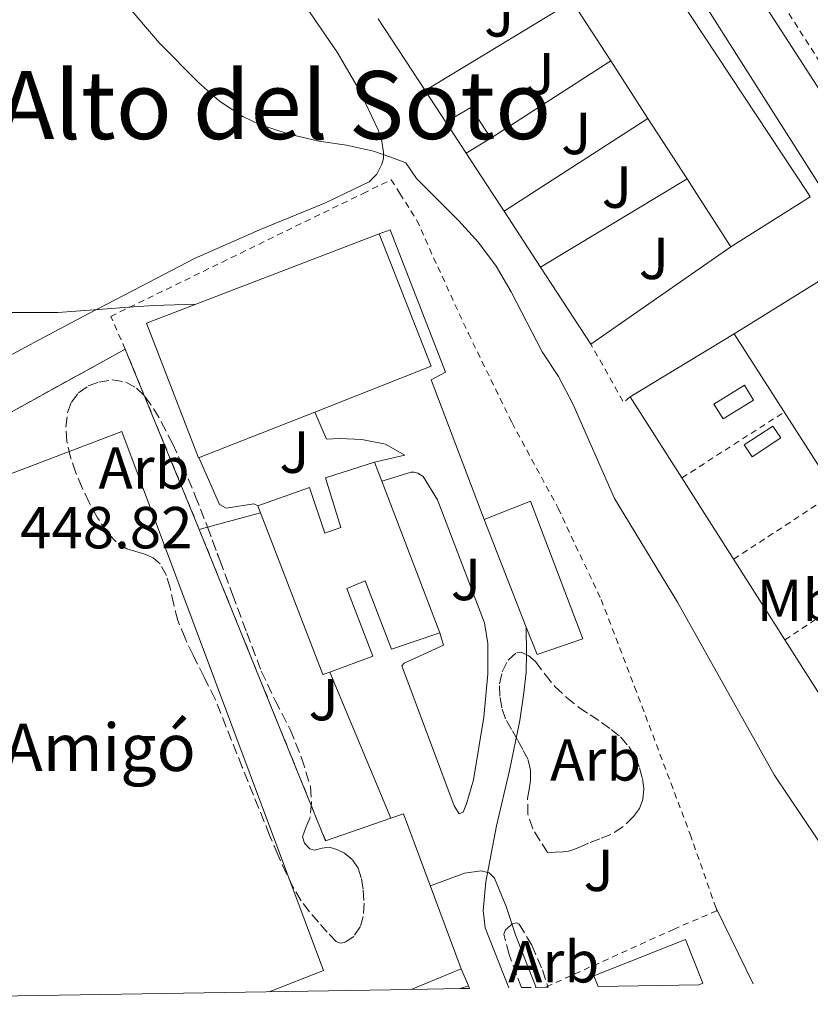
# Model space of a CAD drawing. Units: metres. Extents: x 610711 to 614167, y 4738575 to 4740943.
# Drawn here: x 612415 to 612549, y 4738600 to 4738767 of the extents above; entities that cross this region are included whole.
import ezdxf
from ezdxf.enums import TextEntityAlignment as Align

# ---------------------------------------------------------------- set-up
doc = ezdxf.new("R2010")
doc.units = ezdxf.units.M
doc.header["$MEASUREMENT"] = 0
doc.linetypes.add('DGN Style 2', pattern=[1.7399219301090239, 1.043953158065414, -0.6959687720436097])
doc.linetypes.add('DGN Style 3', pattern=[2.435890702152634, 1.739921930109024, -0.6959687720436097])
for name, color, linetype, lineweight in [('Chamizo-cobertizo', 1, 'Continuous', 0), ('Complejo', 6, 'Continuous', 0), ('Cota de punto acotado terreno', 7, 'Continuous', 0), ('Curva de nivel intermedia', 30, 'Continuous', 0), ('Edificio', 1, 'Continuous', 13), ('Etiqueta de uso rústico', 92, 'Continuous', 0), ('Etiqueta de zona arbolada', 92, 'Continuous', 0), ('Invernadero', 7, 'Continuous', 0), ('Límite de complejo', 6, 'Continuous', 13), ('Línea  de muro-pared o tapia', 1, 'Continuous', 13), ('Línea de bordillo', 7, 'Continuous', 13), ('Línea de cambio de uso (parcela vista)', 92, 'Continuous', 0), ('Línea de muro de contención', 1, 'Continuous', 13), ('Línea de pavimento', 1, 'Continuous', 0), ('Línea de zona ajardinada o verde público', 92, 'Continuous', 0), ('Líneas deportivas', 7, 'Continuous', 0), ('Nave industrial', 1, 'Continuous', 13), ('Piscina', 1, 'Continuous', 0), ('Texto de Complejos e instalaciones', 6, 'Continuous', 0), ('Texto de Área (paraje) menor', 7, 'Continuous', 0), ('Valla', 7, 'DGN Style 2', 0), ('Zona ajardinada', 92, 'Continuous', 0), ('Zona arbolada', 92, 'DGN Style 3', 0)]:
    doc.layers.add(name, color=color, linetype=linetype, lineweight=lineweight)
doc.styles.add('Style-Arial', font='arial.ttf')

msp = doc.modelspace()

# ---------------------------------------------------------------- linework, layer by layer
at = {"layer": 'Chamizo-cobertizo', "color": 1, "linetype": 'Continuous', "lineweight": 0, "extrusion": (0.001703596391864041, 0.0011149018857011, 0.9999979273744116), "elevation": 6765.670392966788, "flags": 128}
msp.add_lwpolyline([(612485.3933265868, 4738744.772086836), (612489.6533374407, 4738747.232088367), (612493.0433325211, 4738742.052085146)], dxfattribs=at)
at = {"layer": 'Chamizo-cobertizo', "color": 1, "linetype": 'Continuous', "lineweight": 0, "extrusion": (0.0008778522220974297, -0.001334641604940043, 0.9999987240528172), "elevation": -5347.859524434877, "flags": 128}
msp.add_lwpolyline([(612489.8486307553, 4738741.223010617), (612486.4086233028, 4738746.453015274)], dxfattribs=at)
at = {"layer": 'Chamizo-cobertizo', "color": 1, "linetype": 'Continuous', "lineweight": 0, "elevation": 438.9900000000052, "flags": 128}
msp.add_lwpolyline([(612494.6799999997, 4738746.65), (612490.4699999997, 4738744.140000001)], dxfattribs=at)
at = {"layer": 'Chamizo-cobertizo', "color": 1, "linetype": 'Continuous', "lineweight": 0}
msp.add_polyline3d([(612494.6799999997, 4738746.65, 438.9900000000052), (612490.4699999997, 4738744.140000001, 438.9900000000052), (612487.0300000003, 4738749.369999999, 439), (612491.29, 4738751.83, 438.9900000000052)], close=True, dxfattribs=at)
at = {"layer": 'Complejo', "color": 6, "linetype": 'Continuous', "lineweight": 0}
msp.add_polyline3d([(612491.0799999982, 4738602.83, 446.29), (612491.0799999982, 4738602.83, 462.6), (612489.4499999993, 4738602.800000001, 462.77), (612481.1600000003, 4738602.66, 448.35), (612327.0899999999, 4738600.15, 448.52), (612310.8399999999, 4738640.15, 445.05), (612332.2600000016, 4738651.970000001, 445.36), (612372.1999999993, 4738671.65, 445.83), (612370.0899999999, 4738676.359999999, 445.46), (612432.8200000003, 4738710.980000001, 444.68), (612445.3399999999, 4738680.449999999, 448.61), (612466.7100000009, 4738627.800000001, 448.97), (612477.7199999989, 4738631.609999999, 445.35), (612479.9100000003, 4738632.359999999, 448.35), (612489.6499999985, 4738606.140000001, 448.35), (612490.8999999985, 4738603.290000001, 462.68)], close=True, dxfattribs=at)
at = {"layer": 'Curva de nivel intermedia', "color": 30, "linetype": 'Continuous', "lineweight": 0, "flags": 128}
for points, elevation in [([(612554.72, 4738620.929999999), (612542.5700000017, 4738638.980000001), (612526.2700000005, 4738668.199999998), (612515.5799999996, 4738685.689999999), (612508.55, 4738701.699999999), (612506.1200000005, 4738706.349999999), (612503.3200000019, 4738710.499999999), (612498.1299999997, 4738720.679999999), (612495.5500000002, 4738724.99), (612492.5599999996, 4738729.020000001), (612489.2000000001, 4738732.730000001), (612482.0800000011, 4738739.859999998), (612480.3100000008, 4738742.500000001), (612477.5800000017, 4738743.48), (612474.8400000012, 4738744.449999999), (612470.2600000014, 4738745.449999998), (612465.5899999999, 4738746.15), (612460.5200000005, 4738747.349999999), (612455.5400000005, 4738748.980000001), (612452.6900000006, 4738750.33), (612448.7800000012, 4738752.939999999), (612445.2100000016, 4738756.07), (612438.6200000001, 4738762.729999999), (612432.5499999993, 4738769.779999998)], 440), ([(612411.2700000005, 4738717.16), (612416.350000001, 4738717.17), (612421.4299999994, 4738717.17), (612425.2400000005, 4738717.439999999), (612429.0500000013, 4738717.720000002), (612433.3499999996, 4738718.05), (612437.6600000013, 4738718.369999999), (612441.1400000014, 4738718.479999999), (612444.7800000003, 4738718.58)], 445), ([(612484.4300000002, 4738620.199999998), (612487.3200000003, 4738621.26), (612490.2300000006, 4738622.319999999), (612493.0500000013, 4738622.730000001), (612494.3800000012, 4738622.38), (612495.2999999998, 4738621.49), (612497.24, 4738616.710000001), (612498.8499999993, 4738611.92), (612500.9300000003, 4738606.57), (612502.3099999994, 4738603.01)], 445)]:
    msp.add_lwpolyline(points, dxfattribs=dict(at, elevation=elevation))
at = {"layer": 'Edificio', "color": 51, "linetype": 'Continuous', "lineweight": 13, "extrusion": (0.6712894747418265, 0.4461333684824136, 0.5918914246949162), "elevation": 2525564.684778284, "flags": 128}
msp.add_lwpolyline([(3607659.810547213, -1854082.608202096), (3607595.961472252, -1854082.322848563), (3607595.28195325, -1854082.310441887)], dxfattribs=at)
at = {"layer": 'Edificio', "color": 51, "linetype": 'Continuous', "lineweight": 13, "extrusion": (0.005444657507543043, -0.008418278145639021, 0.9999497428859554), "elevation": -36114.94572085461, "flags": 128}
msp.add_lwpolyline([(612503.4520272248, 4738623.624300949), (612496.9514701943, 4738633.674657076)], dxfattribs=at)
at = {"layer": 'Edificio', "color": 51, "linetype": 'Continuous', "lineweight": 13, "extrusion": (0.005138445997708813, -0.007947897454318476, 0.9999552126464386), "elevation": -34073.48134343101, "flags": 128}
msp.add_lwpolyline([(612510.8905976336, 4738628.837225739), (612504.5801156963, 4738638.597534018)], dxfattribs=at)
at = {"layer": 'Edificio', "color": 51, "linetype": 'Continuous', "lineweight": 13, "extrusion": (0.005350787354873444, -0.008285613147583278, 0.9999513576616873), "elevation": -35543.769689408, "flags": 128}
msp.add_lwpolyline([(612516.71499784, 4738607.916865065), (612510.114450213, 4738618.137215891)], dxfattribs=at)
at = {"layer": 'Edificio', "color": 51, "linetype": 'Continuous', "lineweight": 13, "extrusion": (0.8398448382051149, 0.5428265355893453, 5.417079222923009e-07), "elevation": 3086742.040299158, "flags": 128}
msp.add_lwpolyline([(3647296.087074752, 440.3078873827577), (3647306.827153896, 440.4078873827635), (3647309.75626639, 440.4378873827623)], dxfattribs=at)
at = {"layer": 'Edificio', "color": 51, "linetype": 'Continuous', "lineweight": 13, "extrusion": (0.2575466203402133, 0.1619247724844178, 0.9526017564581769), "elevation": 925494.9181564756, "flags": 128}
msp.add_lwpolyline([(3685682.410518434, -2896557.652546497), (3685682.410518434, -2896540.986983199)], dxfattribs=at)
at = {"layer": 'Edificio', "color": 51, "linetype": 'Continuous', "lineweight": 13, "extrusion": (-0.008775580866647202, -0.005446137837511324, 0.999946662959134), "elevation": -30743.00831387026, "flags": 128}
msp.add_lwpolyline([(612516.0947429116, 4738616.404530386), (612531.7258084277, 4738626.104674241)], dxfattribs=at)
at = {"layer": 'Edificio', "color": 51, "linetype": 'Continuous', "lineweight": 13, "extrusion": (-0.01344835483803854, 0.02097044512604536, 0.9996896429309278), "elevation": 91575.25704392635, "flags": 128}
msp.add_lwpolyline([(-3073716.636098645, -3657049.080514173), (-3073716.636098646, -3657114.510297911)], dxfattribs=at)
at = {"layer": 'Edificio', "color": 51, "linetype": 'Continuous', "lineweight": 13, "extrusion": (-0.007240386932850373, 0.01905052627407879, 0.9997923055543803), "elevation": 86291.24386983328, "flags": 128}
msp.add_lwpolyline([(-2256028.394134448, -4211082.519336531), (-2256028.394134448, -4211079.084602189)], dxfattribs=at)
at = {"layer": 'Edificio', "color": 51, "linetype": 'Continuous', "lineweight": 13, "extrusion": (-0.006627299930633418, 0.01735689174921775, 0.9998273937057514), "elevation": 78641.1542346521, "flags": 128}
msp.add_lwpolyline([(-2262510.248756868, -4207750.027486693), (-2262510.248756868, -4207722.577280864)], dxfattribs=at)
at = {"layer": 'Edificio', "color": 51, "linetype": 'Continuous', "lineweight": 13, "extrusion": (-0.004113636806234305, 0.01047107550578063, 0.9999367152825116), "elevation": 47545.16474955072, "flags": 128}
msp.add_lwpolyline([(612497.3113694104, 4738425.896726534), (612490.1605248634, 4738444.097724371)], dxfattribs=at)
at = {"layer": 'Edificio', "color": 51, "linetype": 'Continuous', "lineweight": 13, "elevation": 451.8999999999942, "flags": 128}
msp.add_lwpolyline([(612486.0099999999, 4738663), (612477.8499999996, 4738660.220000001), (612473.4000000004, 4738671.77), (612470.3099999996, 4738670.460000001), (612474.6799999997, 4738659.029999999), (612467.4199999999, 4738656.350000001)], dxfattribs=at)
at = {"layer": 'Edificio', "color": 1, "linetype": 'Continuous', "lineweight": 13, "extrusion": (0.1052194717634683, -0.1302841601631824, 0.9858777309445584), "elevation": -552462.8351176584, "flags": 128}
msp.add_lwpolyline([(3453768.009965381, 3255115.000536213), (3453766.723024456, 3255116.015663327), (3453768.158949067, 3255115.47824309), (3453768.009965381, 3255115.000536213)], close=True, dxfattribs=at)
at = {"layer": 'Edificio', "color": 51, "linetype": 'Continuous', "lineweight": 13, "extrusion": (0.1052194717634683, -0.1302841601631824, 0.9858777309445584), "elevation": -552462.8351176584, "flags": 128}
msp.add_lwpolyline([(3453766.723024456, 3255116.015663327), (3453768.158949067, 3255115.47824309), (3453768.009965381, 3255115.000536213)], dxfattribs=at)
at = {"layer": 'Edificio', "color": 1, "linetype": 'Continuous', "lineweight": 13}
for points in [[(612548.7100000001, 4738736.730000001, 436.9100000000035), (612535.2699999996, 4738728.279999999, 441.9799999999959), (612529.4400000004, 4738737.300000001, 442.0800000000018), (612527.8499999996, 4738739.76, 442.1100000000006), (612521.25, 4738749.980000001, 442.2299999999959), (612514.9400000004, 4738759.74, 442.3399999999965), (612508.4400000004, 4738769.789999999, 442.4600000000065), (612501.0999999996, 4738781.15, 442.5899999999965), (612508.8099999996, 4738785.58, 442.0599999999977), (612507.7300000006, 4738787.15, 436.8300000000018), (612513.1399999997, 4738790.57, 436.6699999999983), (612548.3399999999, 4738737.300000001, 436.8999999999942)], [(612587.1299999999, 4738668.15, 441.1900000000023), (612571.1299999999, 4738658.5, 441.6900000000023), (612535.8200000003, 4738713.560000001, 440.0599999999977), (612551.4500000002, 4738723.26, 440.25), (612586.6399999997, 4738668.9, 441.179999999993)], [(612476.2199999997, 4738688.640000001, 451.3899999999995), (612486.0099999999, 4738663, 451.8999999999942), (612477.8499999996, 4738660.220000001, 451.8999999999942), (612473.4000000004, 4738671.77, 451.8999999999942), (612470.3099999996, 4738670.460000001, 451.8999999999942), (612474.6799999997, 4738659.029999999, 451.8999999999942), (612467.4199999999, 4738656.350000001, 451.8999999999942), (612466.25, 4738655.91, 451.8999999999942), (612455.25, 4738684.470000001, 451.8999999999942), (612464.0099999999, 4738687.59, 451.8999999999942), (612466.5700000003, 4738679.869999999, 451.8999999999942), (612469.2999999998, 4738680.83, 451.8999999999942), (612466.7100000001, 4738689.230000001, 451.8999999999942), (612475, 4738691.850000001, 451.320000000007)], [(612510.2000000002, 4738661.980000001, 445.8699999999953), (612502.4900000002, 4738659.34, 445.9499999999971), (612500.6600000003, 4738663.970000001, 445.8899999999995), (612493.5099999999, 4738682.17, 445.6699999999983), (612501.3499999996, 4738685.230000001, 445.0500000000029)]]:
    msp.add_polyline3d(points, close=True, dxfattribs=at)
at = {"layer": 'Edificio', "color": 51, "linetype": 'Continuous', "lineweight": 13}
for points in [[(612467.4199999999, 4738656.350000001, 451.8999999999942), (612466.25, 4738655.91, 451.8999999999942), (612455.25, 4738684.470000001, 451.8999999999942), (612464.0099999999, 4738687.59, 451.8999999999942), (612466.5700000003, 4738679.869999999, 451.8999999999942), (612469.2999999998, 4738680.83, 451.8999999999942), (612466.7100000001, 4738689.230000001, 451.8999999999942), (612475, 4738691.850000001, 451.320000000007)], [(612493.5099999999, 4738682.17, 445.6699999999983), (612501.3499999996, 4738685.230000001, 445.0500000000029), (612510.2000000002, 4738661.980000001, 445.8699999999953), (612502.4900000002, 4738659.34, 445.9499999999971), (612500.6600000003, 4738663.970000001, 445.8899999999995)]]:
    msp.add_polyline3d(points, dxfattribs=at)
at = {"layer": 'Invernadero', "color": 7, "linetype": 'Continuous', "lineweight": 0}
msp.add_polyline3d([(612529.8300000001, 4738603.460000001, 447.070000000007), (612512.8200000003, 4738603.180000001, 447.5599999999977), (612512.1100000005, 4738604.960000001, 447.5399999999936), (612527.5899999999, 4738611.130000001, 446.9499999999971), (612530.5300000003, 4738603.74, 447.0500000000029)], close=True, dxfattribs=at)
msp.add_polyline3d([(612512.8200000003, 4738603.180000001, 447.5599999999977), (612512.1100000005, 4738604.960000001, 447.5399999999936), (612527.5899999999, 4738611.130000001, 446.9499999999971), (612530.5300000003, 4738603.74, 447.0500000000029), (612529.8300000001, 4738603.460000001, 447.070000000007)], dxfattribs=at)
at = {"layer": 'Límite de complejo', "color": 6, "linetype": 'Continuous', "lineweight": 13}
msp.add_polyline3d([(612327.0899999995, 4738600.15, 446.8800000000047), (612310.8399999997, 4738640.150000001, 445.0500000000029), (612332.2600000018, 4738651.970000001, 445.3600000000006), (612372.2000000001, 4738671.650000001, 445.8300000000018), (612370.0900000001, 4738676.359999998, 445.4600000000065), (612432.8200000003, 4738710.98, 444.679999999993), (612445.3399999996, 4738680.449999999, 448.6100000000006), (612466.7100000002, 4738627.800000002, 448.9700000000012), (612477.7199999985, 4738631.61, 445.3500000000058), (612479.9100000011, 4738632.359999999, 448.3500000000058), (612489.6499999977, 4738606.140000001, 448.3500000000058), (612490.8999999992, 4738603.290000001, 462.679999999993), (612491.0799999981, 4738602.83, 446.2899999999936)], dxfattribs=at)
at = {"layer": 'Línea  de muro-pared o tapia', "color": 1, "linetype": 'Continuous', "lineweight": 13, "extrusion": (-0.002937825739601452, -0.001781108493755193, 0.9999940983988141), "elevation": -9802.198765684183, "flags": 128}
msp.add_lwpolyline([(612482.191904647, 4738744.757698945), (612507.0820910195, 4738759.84772288)], dxfattribs=at)
at = {"layer": 'Línea  de muro-pared o tapia', "color": 1, "linetype": 'Continuous', "lineweight": 13, "flags": 128}
for points, elevation in [([(612483.5499999998, 4738754.699999999), (612475.5899999999, 4738766.869999999)], 437.4199999999983), ([(612494.6799999997, 4738746.65), (612514.9400000004, 4738759.74)], 437.5099999999948), ([(612496.9000000004, 4738734.289999999), (612494.9299999997, 4738737.300000001), (612490.4699999997, 4738744.140000001)], 437.4100000000035), ([(612503.0700000003, 4738724.84), (612496.9000000004, 4738734.289999999)], 437.4100000000035), ([(612518.25, 4738702.92), (612535.8200000003, 4738713.560000001)], 439.0099999999948)]:
    msp.add_lwpolyline(points, dxfattribs=dict(at, elevation=elevation))
at = {"layer": 'Línea  de muro-pared o tapia', "color": 1, "linetype": 'Continuous', "lineweight": 13, "extrusion": (0.000858848919922725, -0.001315420903034736, 0.9999987660224291), "elevation": -5270.006691112634, "flags": 128}
msp.add_lwpolyline([(612486.4284383458, 4738746.53752756), (612482.9484310402, 4738751.86753217)], dxfattribs=at)
at = {"layer": 'Línea  de muro-pared o tapia', "color": 1, "linetype": 'Continuous', "lineweight": 13, "extrusion": (0.4021100732096613, -0.6282969954875715, 0.6659957766267077), "elevation": -2730750.030308584, "flags": 128}
msp.add_lwpolyline([(3070320.841124632, 2438624.513857005), (3070326.397083701, 2438624.540668256), (3070349.808185735, 2438624.647913258)], dxfattribs=at)
at = {"layer": 'Línea  de muro-pared o tapia', "color": 1, "linetype": 'Continuous', "lineweight": 13, "extrusion": (-0.4706948939070671, 0.7789805999086211, 0.414289200699004), "elevation": 3403253.865352959, "flags": 128}
msp.add_lwpolyline([(-2974933.353305344, -1548647.145954018), (-2974957.514015634, -1548647.047068708), (-2974962.278255266, -1548647.036081451)], dxfattribs=at)
at = {"layer": 'Línea  de muro-pared o tapia', "color": 1, "linetype": 'Continuous', "lineweight": 13, "extrusion": (0.0093977079997319, 0.006525635145299868, 0.9999345474431325), "elevation": 37116.6808076423, "flags": 128}
msp.add_lwpolyline([(612504.1120942449, 4738586.964947396), (612480.4200391173, 4738570.514597133)], dxfattribs=at)
at = {"layer": 'Línea  de muro-pared o tapia', "color": 1, "linetype": 'Continuous', "lineweight": 13, "extrusion": (0.0003521181398914188, -0.0005383145711034118, 0.9999997931150977), "elevation": -1897.841278629021, "flags": 128}
msp.add_lwpolyline([(612511.3880116983, 4738711.494962451), (612502.8780087049, 4738724.504964336)], dxfattribs=at)
at = {"layer": 'Línea  de muro-pared o tapia', "color": 1, "linetype": 'Continuous', "lineweight": 13, "extrusion": (-0.006477902787324412, 0.01018931802328509, 0.9999271046299817), "elevation": 44755.29538899122, "flags": 128}
msp.add_lwpolyline([(612516.9683112548, 4738479.154216363), (612508.2409220412, 4738492.880828945)], dxfattribs=at)
at = {"layer": 'Línea  de muro-pared o tapia', "color": 1, "linetype": 'Continuous', "lineweight": 13, "extrusion": (-0.006478075803603893, 0.0101895882809455, 0.9999271007551239), "elevation": 44756.47007720586, "flags": 128}
msp.add_lwpolyline([(612543.3446927104, 4738437.656946371), (612516.9677005813, 4738479.143200138)], dxfattribs=at)
at = {"layer": 'Línea de bordillo', "color": 7, "linetype": 'Continuous', "lineweight": 13, "elevation": 445.350000000006, "flags": 128}
msp.add_lwpolyline([(612467.4200000004, 4738656.350000001), (612477.7199999979, 4738631.610000002)], dxfattribs=at)
at = {"layer": 'Línea de bordillo', "color": 7, "linetype": 'Continuous', "lineweight": 13}
for points in [[(612615.2399999974, 4738776.250000002, 432.8899999999995), (612563.9400000002, 4738743.180000001, 433.5099999999947), (612565.0500000009, 4738741.340000001, 433.5099999999947), (612561.9599999996, 4738739.790000002, 433.5000000000001), (612559.6099999984, 4738739.790000002, 433.4900000000052), (612556.9299999983, 4738740.820000002, 433.4900000000052), (612555.489999999, 4738742.740000002, 433.479999999996), (612557.2199999989, 4738744.100000001, 433.479999999996), (612524.8700000013, 4738794.110000002, 433.179999999993)], [(612516.9699999976, 4738791.210000002, 432.9400000000024), (612534.3599999996, 4738763.730000001, 433.3999999999942), (612551.1799999994, 4738737.300000002, 433.800000000003), (612551.8200000009, 4738736.300000003, 433.820000000007), (612574.4499999998, 4738702.12, 434.020000000004), (612597.0799999988, 4738667.930000001, 434.1699999999984), (612607.6199999999, 4738651.680000001, 434.2200000000012), (612618.1700000024, 4738635.430000001, 434.2700000000042), (612626.1400000006, 4738623.16, 434.4100000000037), (612634.1200000002, 4738610.890000001, 434.5200000000041), (612635.8500000003, 4738609.109999999, 434.5200000000041), (612638.0399999986, 4738607.800000002, 434.5200000000041), (612639.8500000013, 4738607.010000001, 434.5200000000041), (612641.730000001, 4738606.470000002, 434.5200000000041)], [(612493.5100000016, 4738682.170000001, 442.4600000000065), (612484.5699999988, 4738705.77, 443.2400000000052), (612487.0100000018, 4738707.100000001, 443.2400000000052), (612477.6399999997, 4738731.160000001, 443.2899999999937), (612475.8000000002, 4738730.460000002, 443.2899999999937)], [(612464.8700000001, 4738700.340000001, 443.4299999999931), (612466.8700000006, 4738695.750000002, 443.5000000000001), (612469.0599999989, 4738695.83, 443.479999999996), (612472.8500000021, 4738695.670000001, 443.4199999999983), (612476.8199999994, 4738694.92, 443.3200000000071), (612480.1200000007, 4738693.050000002, 443.1600000000037), (612475, 4738691.850000001, 443.3999999999942)], [(612476.2199999981, 4738688.640000002, 443.3899999999995), (612481.1700000013, 4738690.170000001, 442.8699999999955), (612481.6499999973, 4738690.15, 442.8699999999955), (612482.3099999991, 4738690.01, 442.8699999999955), (612483.2199999987, 4738689.430000001, 442.8600000000006), (612485.6499999983, 4738685.500000001, 442.8399999999965), (612493.5699999998, 4738664.680000001, 442.8399999999965), (612494.1800000002, 4738661.16, 442.8399999999965), (612494.1800000002, 4738656.040000002, 442.9199999999984), (612493.4600000003, 4738648.730000001, 443.3200000000071), (612491.7300000002, 4738638.140000002, 444.1999999999971), (612490.5199999989, 4738634.040000001, 444.7499999999999), (612489.9600000001, 4738632.65, 444.7899999999937), (612489.3299999975, 4738632.390000001, 444.7899999999937), (612488.4400000002, 4738633.740000002, 444.8300000000018), (612479.6200000001, 4738657.390000002, 444.9900000000052), (612480.0200000001, 4738657.880000001, 444.8899999999994), (612486.6499999975, 4738660.91, 444.4600000000065), (612486.0100000005, 4738663, 444.4700000000012)], [(612497.7199999985, 4738602.940000001, 444.9199999999983), (612493.6999999996, 4738613.100000001, 444.9499999999971), (612493.3799999976, 4738615.990000002, 444.9700000000012), (612493.8099999991, 4738620.870000001, 444.9900000000052), (612495.6199999994, 4738630.359999999, 444.4100000000035), (612497.800000001, 4738639.720000003, 443.529999999999), (612499.5899999992, 4738648.140000002, 443.1300000000048), (612500.260000002, 4738652.860000002, 442.9199999999984), (612500.6299999985, 4738656.310000002, 442.7599999999949), (612500.7100000012, 4738659.400000001, 442.4600000000065), (612500.6599999998, 4738663.970000002, 442.2799999999988)]]:
    msp.add_polyline3d(points, dxfattribs=at)
at = {"layer": 'Línea de cambio de uso (parcela vista)', "color": 92, "linetype": 'Continuous', "lineweight": 0}
msp.add_polyline3d([(612458.2000000002, 4738776.539999999, 438.9799999999959), (612468.6600000003, 4738761.220000001, 439.3099999999977), (612472.3899999997, 4738754.859999999, 439.5), (612475.5899999999, 4738748.07, 439.75), (612476.2100000001, 4738746.16, 439.8800000000047), (612476.5199999996, 4738744.210000001, 440.0099999999948), (612476.5, 4738743.230000001, 440.0200000000041), (612476.2300000006, 4738742.25, 440.0299999999989), (612475.3799999999, 4738740.550000001, 440.0899999999965), (612474.0599999996, 4738739.300000001, 440.1900000000023), (612469.9800000006, 4738737.300000001, 440.5299999999989), (612466.7100000001, 4738735.699999999, 440.8000000000029), (612455.5199999996, 4738731.16, 441.8300000000018), (612444.5199999996, 4738726.279999999, 442.8099999999977), (612435.5800000001, 4738721.65, 443.5200000000041), (612426.6500000004, 4738716.980000001, 444.1199999999953), (612419.0099999999, 4738712.949999999, 444.4700000000012), (612411.3700000001, 4738708.9, 444.679999999993)], dxfattribs=at)
at = {"layer": 'Línea de muro de contención', "color": 1, "linetype": 'Continuous', "lineweight": 13, "extrusion": (0.04213692384881523, 0.01458144230734441, 0.999005436015639), "elevation": 95352.01447149074, "flags": 128}
msp.add_lwpolyline([(4277792.164024588, -2126290.500874984), (4277792.164024588, -2126302.163061742)], dxfattribs=at)
at = {"layer": 'Línea de muro de contención', "color": 1, "linetype": 'Continuous', "lineweight": 13}
msp.add_polyline3d([(612477.7199999997, 4738631.609999999, 448.4499999999971), (612479.9100000003, 4738632.359999999, 448.3500000000058), (612489.6500000004, 4738606.140000001, 448.3500000000058), (612481.1600000003, 4738602.66, 448.3500000000058)], dxfattribs=at)
at = {"layer": 'Línea de pavimento', "color": 1, "linetype": 'Continuous', "lineweight": 0, "extrusion": (-0.001239700523556394, 0.002516788840525704, 0.9999960644505279), "elevation": 11609.50793684441, "flags": 128}
msp.add_lwpolyline([(612532.8482130201, 4738602.189032502), (612539.1482577679, 4738589.398991994)], dxfattribs=at)
at = {"layer": 'Línea de zona ajardinada o verde público', "color": 92, "linetype": 'Continuous', "lineweight": 0, "extrusion": (0.2641846268584232, 0.07151754486938322, 0.9618168867864255), "elevation": 501128.9160382597, "flags": 128}
msp.add_lwpolyline([(4414006.088564383, -1759433.802872157), (4414006.088564383, -1759443.464765669)], dxfattribs=at)
at = {"layer": 'Línea de zona ajardinada o verde público', "color": 92, "linetype": 'Continuous', "lineweight": 0, "extrusion": (0.2641583325404707, 0.0715151683853397, 0.9618242854286092), "elevation": 501101.554085335, "flags": 128}
msp.add_lwpolyline([(4413975.492238833, -1759516.834065267), (4413975.492238833, -1759518.352694998)], dxfattribs=at)
at = {"layer": 'Línea de zona ajardinada o verde público', "color": 92, "linetype": 'Continuous', "lineweight": 0}
msp.add_polyline3d([(612455.2800000003, 4738684.480000001, 445.2299999999959), (612454.5800000001, 4738684.779999999, 444.8399999999965), (612449.9100000003, 4738684.060000001, 445.8999999999942), (612448.7699999996, 4738684.67, 445.8500000000058), (612445.25, 4738692.619999999, 445.5899999999965)], dxfattribs=at)
at = {"layer": 'Líneas deportivas', "color": 7, "linetype": 'Continuous', "lineweight": 0}
msp.add_polyline3d([(612403.0300000003, 4738601.390000001, 448.6300000000047), (612375, 4738675.289999999, 448.2799999999989), (612432.25, 4738697.050000001, 448.429999999993), (612466.3600000005, 4738605.880000001, 449.0800000000018), (612457.1799999997, 4738602.27, 449.0200000000041)], dxfattribs=at)
at = {"layer": 'Nave industrial', "color": 1, "linetype": 'Continuous', "lineweight": 13, "extrusion": (0.005124986901519631, 0.002456234852123563, 0.9999838505794034), "elevation": 15230.25806524611, "flags": 128}
msp.add_lwpolyline([(612465.4404213608, 4738707.345454013), (612474.2102549355, 4738684.975386532), (612454.5098986534, 4738677.225363154)], dxfattribs=at)
at = {"layer": 'Nave industrial', "color": 1, "linetype": 'Continuous', "lineweight": 13}
msp.add_polyline3d([(612464.8700000001, 4738700.34, 452.0299999999989), (612445.2100000001, 4738692.600000001, 452.1499999999942), (612436.4199999999, 4738715.390000001, 452.2799999999989), (612475.7999999998, 4738730.460000001, 451.8999999999942), (612484.5700000003, 4738708.09, 451.9100000000035)], close=True, dxfattribs=at)
msp.add_polyline3d([(612464.8700000001, 4738700.34, 452.0299999999989), (612445.2100000001, 4738692.600000001, 452.1499999999942), (612436.4199999999, 4738715.390000001, 452.2799999999989), (612475.7999999998, 4738730.460000001, 451.8999999999942)], dxfattribs=at)
at = {"layer": 'Piscina', "color": 1, "linetype": 'Continuous', "lineweight": 0, "extrusion": (-0.02665445119342442, -0.01650037454427549, 0.9995085181585378), "elevation": -94079.94247844718, "flags": 128}
msp.add_lwpolyline([(-3706740.661881369, 3013590.374385036), (-3706740.660261815, 3013584.31346948), (-3706743.624043183, 3013584.31346948), (-3706743.625662737, 3013590.374385035), (-3706740.661881369, 3013590.374385036)], close=True, dxfattribs=at)
at = {"layer": 'Piscina', "color": 4, "linetype": 'Continuous', "lineweight": 0, "extrusion": (-0.02665445119342442, -0.01650037454427549, 0.9995085181585378), "elevation": -94079.94247844718, "flags": 128}
msp.add_lwpolyline([(-3706740.661881369, 3013590.374385036), (-3706740.660261815, 3013584.31346948), (-3706743.624043183, 3013584.31346948), (-3706743.625662737, 3013590.374385035), (-3706740.661881369, 3013590.374385036)], dxfattribs=at)
at = {"layer": 'Piscina', "color": 1, "linetype": 'Continuous', "lineweight": 0, "elevation": 437.5299999999989, "flags": 128}
msp.add_lwpolyline([(612543.7000000002, 4738695.949999999), (612538.8700000001, 4738692.76), (612537.54, 4738694.779999999), (612542.3700000001, 4738697.970000001), (612543.7000000002, 4738695.949999999)], close=True, dxfattribs=at)
at = {"layer": 'Piscina', "color": 4, "linetype": 'Continuous', "lineweight": 0, "elevation": 437.5299999999989, "flags": 128}
msp.add_lwpolyline([(612543.7000000002, 4738695.949999999), (612538.8700000001, 4738692.76), (612537.54, 4738694.779999999), (612542.3700000001, 4738697.970000001), (612543.7000000002, 4738695.949999999)], dxfattribs=at)
at = {"layer": 'Valla', "color": 7, "linetype": 'DGN Style 2', "lineweight": 0, "extrusion": (0.003570092632940749, 0.009130923804711297, 0.9999519391796112), "elevation": 45889.73886110029, "flags": 128}
msp.add_lwpolyline([(612564.3576220063, 4738529.033022261), (612554.6473586424, 4738522.852664616), (612537.7481089958, 4738549.173761884)], dxfattribs=at)
at = {"layer": 'Valla', "color": 7, "linetype": 'DGN Style 2', "lineweight": 0, "extrusion": (0.01199291661928657, -0.01797648807097687, 0.9997664806481547), "elevation": -77392.59028461298, "flags": 128}
msp.add_lwpolyline([(3139258.276331346, 3601260.443241854), (3139259.135026623, 3601265.533521062), (3139330.531276782, 3601259.517736543)], dxfattribs=at)
at = {"layer": 'Valla', "color": 7, "linetype": 'DGN Style 2', "lineweight": 0, "extrusion": (-0.881281534830048, -0.3555916543386728, 0.311283523065839), "elevation": -2224632.344931254, "flags": 128}
msp.add_lwpolyline([(-4165307.069369784, 729166.5512551583), (-4165277.45028736, 729167.1300093518), (-4165274.072454166, 729167.1510549588)], dxfattribs=at)
at = {"layer": 'Valla', "color": 7, "linetype": 'DGN Style 2', "lineweight": 0, "flags": 128}
for points, elevation in [([(612518.25, 4738702.92), (612517.1200000001, 4738701.960000001), (612511.5800000001, 4738711.83)], 437.8999999999942), ([(612526.9763000002, 4738689.1941), (612544.2999999998, 4738700.32)], 438.4199999999983), ([(612526.9699999997, 4738689.189999999), (612526.9763000002, 4738689.1941)], 438.4199999999983), ([(612535.7300000006, 4738675.430000001), (612553, 4738686.76)], 438.4199999999983), ([(612544.4100000003, 4738661.779999999), (612561.6299999999, 4738673.300000001)], 438.4199999999983)]:
    msp.add_lwpolyline(points, dxfattribs=dict(at, elevation=elevation))
at = {"layer": 'Valla', "color": 7, "linetype": 'DGN Style 2', "lineweight": 0, "extrusion": (-0.002382707291536927, 0.005870357458805044, 0.9999799306032441), "elevation": 26807.07114393325, "flags": 128}
msp.add_lwpolyline([(612444.6703462169, 4738604.732371339), (612466.0411433424, 4738552.081464129)], dxfattribs=at)
at = {"layer": 'Valla', "color": 7, "linetype": 'DGN Style 2', "lineweight": 0}
for points in [[(612432.8200000003, 4738710.980000001, 448.0399999999936), (612430.3600000005, 4738716.51, 445.5500000000029), (612473.04, 4738737.300000001, 441.679999999993), (612477.8200000003, 4738739.630000001, 441.2400000000052), (612479.2800000003, 4738737.300000001, 441.6399999999995), (612482.1399999997, 4738732.779999999, 442.4100000000035), (612485.6900000004, 4738724.869999999, 443.0299999999989), (612490.8600000005, 4738713.630000001, 442.8099999999977), (612498.25, 4738698.51, 442.5500000000029), (612506.0499999998, 4738684.07, 442.3500000000058), (612513.3200000003, 4738668.619999999, 441.9799999999959), (612518.9800000006, 4738653.869999999, 441.8800000000047), (612528.3899999997, 4738628.91, 442.5200000000041), (612532.7699999996, 4738616.4, 442.7700000000041)], [(612532.7699999996, 4738616.4, 442.7700000000041), (612532.9199999999, 4738615.980000001, 442.7799999999989), (612525.6500000004, 4738612.859999999, 443.1000000000058), (612503.9299999997, 4738603.039999999, 444.7100000000065)]]:
    msp.add_polyline3d(points, dxfattribs=at)
at = {"layer": 'Zona arbolada', "color": 92, "linetype": 'DGN Style 3', "lineweight": 0}
for points in [[(612464.0499999998, 4738626.460000001, 450.6499999999942), (612464.8600000005, 4738626.210000001, 450.679999999993), (612466.1100000005, 4738626.550000001, 450.7200000000012), (612467.3300000001, 4738626.730000001, 450.7599999999948), (612468.6200000001, 4738626.350000001, 450.820000000007), (612469.8799999999, 4738625.720000001, 450.8699999999953), (612471.2400000002, 4738624.609999999, 450.9400000000023), (612472.2100000001, 4738623.189999999, 450.9900000000052), (612472.8099999996, 4738621.350000001, 451.0200000000041), (612473.0899999999, 4738619.470000001, 451.0299999999989), (612473.2300000006, 4738617.25, 451.0299999999989), (612473.0899999999, 4738615.029999999, 451.0299999999989), (612472.5800000001, 4738613.26, 451.1100000000006), (612471.4800000006, 4738611.630000001, 451.1900000000023), (612469.9699999997, 4738610.59, 451.2299999999959), (612469.1600000003, 4738610.470000001, 451.2400000000052), (612468.5, 4738610.75, 451.2599999999948), (612466.9699999997, 4738612.33, 451.3699999999953), (612465.5099999999, 4738614.029999999, 451.4499999999971), (612464, 4738615.82, 451.4600000000065), (612462.5800000001, 4738617.67, 451.4700000000012), (612461.2300000006, 4738619.9, 451.4700000000012), (612460.0899999999, 4738622.230000001, 451.4700000000012), (612458.6100000005, 4738625.480000001, 451.5099999999948), (612457.2199999997, 4738628.76, 451.4799999999959), (612452.6200000001, 4738640.27, 451.0500000000029), (612448.0199999996, 4738651.77, 450.6199999999953), (612446.1500000004, 4738655.49, 450.6000000000058), (612444.2800000003, 4738659.210000001, 450.5899999999965), (612442.9299999997, 4738662.100000001, 450.5800000000018), (612441.7199999997, 4738665.07, 450.5899999999965), (612441.0099999999, 4738667.789999999, 450.5899999999965), (612440.4199999999, 4738670.57, 450.5899999999965), (612439.7800000003, 4738672.680000001, 450.5899999999965), (612438.7300000006, 4738674.680000001, 450.5899999999965), (612437.54, 4738675.67, 450.5899999999965), (612436.1299999999, 4738676.310000001, 450.5899999999965), (612434.5999999996, 4738676.720000001, 450.5899999999965), (612433.0899999999, 4738677.180000001, 450.5899999999965), (612431.2800000003, 4738678.369999999, 450.5899999999965), (612429.7800000003, 4738679.949999999, 450.5899999999965), (612428.1299999999, 4738682.439999999, 450.5899999999965), (612426.7100000001, 4738685.029999999, 450.5899999999965), (612425.5199999996, 4738687.529999999, 450.5899999999965), (612424.4400000004, 4738690.07, 450.5899999999965), (612423.5800000001, 4738692.689999999, 450.5800000000018), (612422.9500000002, 4738695.350000001, 450.570000000007), (612422.75, 4738697.789999999, 450.5), (612423.0599999996, 4738700.25, 450.429999999993), (612423.7100000001, 4738702.029999999, 450.3899999999995), (612424.9199999999, 4738703.609999999, 450.3600000000006), (612426.5499999998, 4738704.74, 450.3300000000018), (612428.3300000001, 4738705.369999999, 450.3000000000029), (612430.6200000001, 4738705.76, 450.2100000000065), (612432.8899999997, 4738705.4, 450.1399999999995), (612434.7100000001, 4738704.390000001, 450.1300000000047), (612436.2000000002, 4738702.92, 450.1399999999995), (612437.6600000003, 4738700.84, 450.1499999999942), (612438.9199999999, 4738698.67, 450.1699999999983), (612440.8099999996, 4738695.01, 450.1999999999971), (612442.5499999998, 4738691.289999999, 450.2200000000012), (612444.6699999999, 4738686.17, 450.2200000000012), (612446.6799999997, 4738681.02, 450.1999999999971), (612448.8200000003, 4738675.25, 450.1999999999971), (612450.9699999997, 4738669.480000001, 450.1999999999971), (612453.3899999997, 4738663, 450.1999999999971), (612455.8300000001, 4738656.52, 450.1999999999971), (612458.1799999997, 4738651.539999999, 450.2400000000052), (612460.7100000001, 4738646.619999999, 450.3000000000029), (612462.6600000003, 4738641.83, 450.3399999999965), (612464.1699999999, 4738636.91, 450.3800000000047), (612464.3499999996, 4738634.27, 450.3899999999995), (612464.0499999998, 4738631.630000001, 450.4100000000035), (612463.3799999999, 4738630.029999999, 450.4400000000023), (612462.8200000003, 4738628.470000001, 450.5099999999948), (612463.1500000004, 4738627.4, 450.5800000000018)], [(612505.5700000003, 4738625.890000001, 445.5399999999936), (612504.25, 4738625.850000001, 445.5800000000018), (612503, 4738627.83, 445.6900000000023), (612501.75, 4738629.82, 445.8000000000029), (612500.9500000002, 4738632.289999999, 445.8800000000047), (612500.8700000001, 4738634.939999999, 445.9100000000035), (612501.1200000001, 4738636.460000001, 445.9400000000023), (612501.3799999999, 4738637.980000001, 445.9600000000065), (612501.3899999997, 4738639.779999999, 445.9700000000012), (612500.9699999997, 4738641.550000001, 445.9799999999959), (612500.0700000003, 4738643.25, 445.9799999999959), (612499.1600000003, 4738644.890000001, 445.9799999999959), (612498.1600000003, 4738646.65, 445.9799999999959), (612497.1699999999, 4738648.430000001, 445.9799999999959), (612496.5, 4738650.32, 445.9700000000012), (612496.1799999997, 4738652.300000001, 445.9499999999971), (612496.1299999999, 4738654.350000001, 445.8999999999942), (612496.5999999996, 4738656.41, 445.8500000000058), (612497.6100000005, 4738658.369999999, 445.8300000000018), (612499.0499999998, 4738659.67, 445.8000000000029), (612499.8099999996, 4738659.730000001, 445.7899999999936), (612501.0800000001, 4738659.109999999, 445.7700000000041), (612502.2000000002, 4738658.119999999, 445.75), (612503.8300000001, 4738655.949999999, 445.6999999999971), (612505.4900000002, 4738653.880000001, 445.6100000000006), (612507.4600000001, 4738652.060000001, 445.4799999999959), (612509.54, 4738650.380000001, 445.3399999999965), (612511.4699999997, 4738649.100000001, 445.2899999999936), (612513.4000000004, 4738647.83, 445.2400000000052), (612515.0199999996, 4738646.65, 445.1100000000006), (612516.5800000001, 4738645.369999999, 444.9700000000012), (612517.9900000002, 4738643.77, 444.8699999999953), (612519.1100000005, 4738641.91, 444.8099999999977), (612519.8399999999, 4738640.16, 444.8099999999977), (612520.3099999996, 4738638.359999999, 444.8300000000018), (612520.54, 4738636.58, 444.8399999999965), (612520.3700000001, 4738634.789999999, 444.8699999999953), (612519.79, 4738633.27, 444.9400000000023), (612518.8099999996, 4738631.9, 445), (612517.0099999999, 4738630.15, 445.0800000000018), (612514.9699999997, 4738628.890000001, 445.1499999999942), (612513.0800000001, 4738628.15, 445.1900000000023), (612511.1900000004, 4738627.42, 445.2299999999959), (612509.9500000002, 4738626.869999999, 445.3500000000058), (612508.6900000004, 4738626.33, 445.4700000000012), (612507.8099999996, 4738626.050000001, 445.4799999999959), (612506.9000000004, 4738625.930000001, 445.5)], [(612504.3700000001, 4738603.039999999, 446.6100000000006), (612503.9299999997, 4738603.039999999, 444.7100000000065), (612499.8300000001, 4738602.970000001, 446.8899999999995), (612499.0099999999, 4738605.15, 446.7599999999948), (612497.7800000003, 4738608.560000001, 446.6399999999995), (612496.8700000001, 4738611.99, 446.5899999999965), (612497.1200000001, 4738612.77, 446.6000000000058), (612498.3499999996, 4738613.74, 446.6399999999995), (612498.9900000002, 4738613.91, 446.6600000000035), (612499.4299999997, 4738613.710000001, 446.6699999999983), (612501.5999999996, 4738610.130000001, 446.6000000000058), (612503.3799999999, 4738606, 446.5599999999977)]]:
    msp.add_polyline3d(points, close=True, dxfattribs=at)
for points in [[(612446.7499000002, 4738680.831700001, 450.1999999999971), (612448.8200000003, 4738675.25, 450.1999999999971), (612450.9699999997, 4738669.480000001, 450.1999999999971), (612453.3899999997, 4738663, 450.1999999999971), (612455.8300000001, 4738656.52, 450.1999999999971), (612458.1799999997, 4738651.539999999, 450.2400000000052), (612460.7100000001, 4738646.619999999, 450.3000000000029), (612462.6600000003, 4738641.83, 450.3399999999965), (612464.1699999999, 4738636.91, 450.3800000000047), (612464.3499999996, 4738634.27, 450.3899999999995), (612464.0499999998, 4738631.630000001, 450.4100000000035), (612463.3799999999, 4738630.029999999, 450.4400000000023), (612462.8200000003, 4738628.470000001, 450.5099999999948), (612463.1500000004, 4738627.4, 450.5800000000018), (612464.0499999998, 4738626.460000001, 450.6499999999942), (612464.8600000005, 4738626.210000001, 450.679999999993), (612466.1100000005, 4738626.550000001, 450.7200000000012), (612467.3300000001, 4738626.730000001, 450.7599999999948), (612468.6200000001, 4738626.350000001, 450.820000000007), (612469.8799999999, 4738625.720000001, 450.8699999999953), (612471.2400000002, 4738624.609999999, 450.9400000000023), (612472.2100000001, 4738623.189999999, 450.9900000000052), (612472.8099999996, 4738621.350000001, 451.0200000000041), (612473.0899999999, 4738619.470000001, 451.0299999999989), (612473.2300000006, 4738617.25, 451.0299999999989), (612473.0899999999, 4738615.029999999, 451.0299999999989), (612472.5800000001, 4738613.26, 451.1100000000006), (612471.4800000006, 4738611.630000001, 451.1900000000023), (612469.9699999997, 4738610.59, 451.2299999999959), (612469.1600000003, 4738610.470000001, 451.2400000000052), (612468.5, 4738610.75, 451.2599999999948), (612466.9699999997, 4738612.33, 451.3699999999953), (612465.5099999999, 4738614.029999999, 451.4499999999971), (612464, 4738615.82, 451.4600000000065), (612462.5800000001, 4738617.67, 451.4700000000012), (612461.2300000006, 4738619.9, 451.4700000000012), (612460.0899999999, 4738622.230000001, 451.4700000000012), (612458.6100000005, 4738625.480000001, 451.5099999999948), (612457.2199999997, 4738628.76, 451.4799999999959), (612452.6200000001, 4738640.27, 451.0500000000029), (612448.0199999996, 4738651.77, 450.6199999999953), (612446.1500000004, 4738655.49, 450.6000000000058), (612444.2800000003, 4738659.210000001, 450.5899999999965), (612442.9299999997, 4738662.100000001, 450.5800000000018), (612441.7199999997, 4738665.07, 450.5899999999965), (612441.0099999999, 4738667.789999999, 450.5899999999965), (612440.4199999999, 4738670.57, 450.5899999999965), (612439.7800000003, 4738672.680000001, 450.5899999999965), (612438.7300000006, 4738674.680000001, 450.5899999999965), (612437.54, 4738675.67, 450.5899999999965), (612436.1299999999, 4738676.310000001, 450.5899999999965), (612434.5999999996, 4738676.720000001, 450.5899999999965), (612433.0899999999, 4738677.180000001, 450.5899999999965), (612431.2800000003, 4738678.369999999, 450.5899999999965), (612429.7800000003, 4738679.949999999, 450.5899999999965), (612428.1299999999, 4738682.439999999, 450.5899999999965), (612426.7100000001, 4738685.029999999, 450.5899999999965), (612425.5199999996, 4738687.529999999, 450.5899999999965), (612424.4400000004, 4738690.07, 450.5899999999965), (612423.5800000001, 4738692.689999999, 450.5800000000018), (612422.9500000002, 4738695.350000001, 450.570000000007), (612422.75, 4738697.789999999, 450.5), (612423.0599999996, 4738700.25, 450.429999999993), (612423.7100000001, 4738702.029999999, 450.3899999999995), (612424.9199999999, 4738703.609999999, 450.3600000000006), (612426.5499999998, 4738704.74, 450.3300000000018), (612428.3300000001, 4738705.369999999, 450.3000000000029), (612430.6200000001, 4738705.76, 450.2100000000065), (612432.8899999997, 4738705.4, 450.1399999999995), (612434.7100000001, 4738704.390000001, 450.1300000000047), (612436.2000000002, 4738702.92, 450.1399999999995), (612437.6600000003, 4738700.84, 450.1499999999942), (612438.9199999999, 4738698.67, 450.1699999999983), (612440.8099999996, 4738695.01, 450.1999999999971), (612442.5499999998, 4738691.289999999, 450.2200000000012), (612444.6699999999, 4738686.17, 450.2200000000012), (612446.6799999997, 4738681.02, 450.1999999999971), (612446.7499000002, 4738680.831700001, 450.1999999999971)], [(612504.25, 4738625.850000001, 445.5800000000018), (612503, 4738627.83, 445.6900000000023), (612501.75, 4738629.82, 445.8000000000029), (612500.9500000002, 4738632.289999999, 445.8800000000047), (612500.8700000001, 4738634.939999999, 445.9100000000035), (612501.1200000001, 4738636.460000001, 445.9400000000023), (612501.3799999999, 4738637.980000001, 445.9600000000065), (612501.3899999997, 4738639.779999999, 445.9700000000012), (612500.9699999997, 4738641.550000001, 445.9799999999959), (612500.0700000003, 4738643.25, 445.9799999999959), (612499.1600000003, 4738644.890000001, 445.9799999999959), (612498.1600000003, 4738646.65, 445.9799999999959), (612497.1699999999, 4738648.430000001, 445.9799999999959), (612496.5, 4738650.32, 445.9700000000012), (612496.1799999997, 4738652.300000001, 445.9499999999971), (612496.1299999999, 4738654.350000001, 445.8999999999942), (612496.5999999996, 4738656.41, 445.8500000000058), (612497.6100000005, 4738658.369999999, 445.8300000000018), (612499.0499999998, 4738659.67, 445.8000000000029), (612499.8099999996, 4738659.730000001, 445.7899999999936), (612501.0800000001, 4738659.109999999, 445.7700000000041), (612502.2000000002, 4738658.119999999, 445.75), (612503.8300000001, 4738655.949999999, 445.6999999999971), (612505.4900000002, 4738653.880000001, 445.6100000000006), (612507.4600000001, 4738652.060000001, 445.4799999999959), (612509.54, 4738650.380000001, 445.3399999999965), (612511.4699999997, 4738649.100000001, 445.2899999999936), (612513.4000000004, 4738647.83, 445.2400000000052), (612515.0199999996, 4738646.65, 445.1100000000006), (612516.5800000001, 4738645.369999999, 444.9700000000012), (612517.9900000002, 4738643.77, 444.8699999999953), (612519.1100000005, 4738641.91, 444.8099999999977), (612519.8399999999, 4738640.16, 444.8099999999977), (612520.3099999996, 4738638.359999999, 444.8300000000018), (612520.54, 4738636.58, 444.8399999999965), (612520.3700000001, 4738634.789999999, 444.8699999999953), (612519.79, 4738633.27, 444.9400000000023), (612518.8099999996, 4738631.9, 445), (612517.0099999999, 4738630.15, 445.0800000000018), (612514.9699999997, 4738628.890000001, 445.1499999999942), (612513.0800000001, 4738628.15, 445.1900000000023), (612511.1900000004, 4738627.42, 445.2299999999959), (612509.9500000002, 4738626.869999999, 445.3500000000058), (612508.6900000004, 4738626.33, 445.4700000000012), (612507.8099999996, 4738626.050000001, 445.4799999999959), (612506.9000000004, 4738625.930000001, 445.5), (612505.5700000003, 4738625.890000001, 445.5399999999936), (612504.25, 4738625.850000001, 445.5800000000018)], [(612499.8300000001, 4738602.970000001, 446.8899999999995), (612499.0099999999, 4738605.15, 446.7599999999948), (612497.7800000003, 4738608.560000001, 446.6399999999995), (612496.8700000001, 4738611.99, 446.5899999999965), (612497.1200000001, 4738612.77, 446.6000000000058), (612498.3499999996, 4738613.74, 446.6399999999995), (612498.9900000002, 4738613.91, 446.6600000000035), (612499.4299999997, 4738613.710000001, 446.6699999999983), (612501.5999999996, 4738610.130000001, 446.6000000000058), (612503.3799999999, 4738606, 446.5599999999977), (612504.3700000001, 4738603.039999999, 446.6100000000006)]]:
    msp.add_polyline3d(points, dxfattribs=at)

# ---------------------------------------------------------------- texts
at = {"layer": 'Cota de punto acotado terreno', "color": 7, "linetype": 'Continuous', "lineweight": 0, "style": 'Style-Arial'}
msp.add_text('448.82', height=7.000000000000002, dxfattribs=at).set_placement((612415.0300000005, 4738677.279999999, 448.820000000007))
at = {"layer": 'Etiqueta de uso rústico', "color": 92, "linetype": 'Continuous', "lineweight": 0, "style": 'Style-Arial'}
msp.add_text('Mb', height=7.000000000000002, dxfattribs=at).set_placement((612546.4602462448, 4738668.49001, 438.1399999999995), align=Align.MIDDLE_CENTER)
at = {"layer": 'Etiqueta de zona arbolada', "color": 92, "linetype": 'Continuous', "lineweight": 0, "style": 'Style-Arial'}
for p in [(612435.9835080866, 4738690.85001, 447.6399999999995), (612512.3935080885, 4738641.490010001, 442.5599999999977), (612505.2935080874, 4738607.340009999, 444.8999999999942)]:
    msp.add_text('Arb', height=7.000000000000002, dxfattribs=at).set_placement(p, align=Align.MIDDLE_CENTER)
at = {"layer": 'Texto de Complejos e instalaciones', "color": 6, "linetype": 'Continuous', "lineweight": 0, "style": 'Style-Arial'}
msp.add_text('Colegio Luis Amigó', height=8, dxfattribs=at).set_placement((612348.1900000019, 4738639.61, 446.9400000000023))
at = {"layer": 'Texto de Área (paraje) menor', "color": 7, "linetype": 'Continuous', "lineweight": 0, "style": 'Style-Arial'}
msp.add_text('Alto del Soto', height=11.5, dxfattribs=at).set_placement((612458.1084040396, 4738752.260010001, 441.570000000007), align=Align.MIDDLE_CENTER)
at = {"layer": 'Zona ajardinada', "color": 92, "linetype": 'Continuous', "lineweight": 0, "style": 'Style-Arial'}
for p in [(612496.0769051365, 4738767.34001, 438.0500000000029), (612502.926905133, 4738757.550010001, 437.6499999999942), (612509.1169051343, 4738747.45001, 437.1999999999971), (612515.9769051342, 4738738.380010001, 437.1100000000006), (612522.236905137, 4738726.320010001, 437.2400000000052), (612461.4369051356, 4738693.550010001, 444.0500000000029), (612490.446905136, 4738672.010010001, 443.1300000000047), (612466.3769051377, 4738651.69001, 446.1000000000058), (612512.9069051351, 4738622.810010002, 443.7700000000041)]:
    msp.add_text('J', height=7.000000000000002, dxfattribs=at).set_placement(p, align=Align.MIDDLE_CENTER)

doc.saveas('drawing.dxf')
